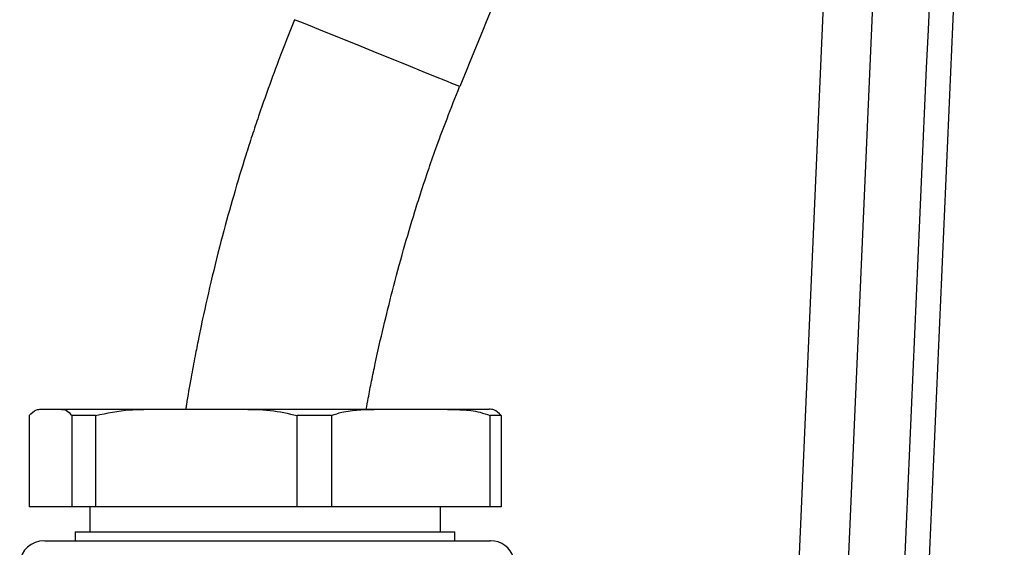
# Model space of a CAD drawing. Extents: x 0 to 9200, y 0 to 5940.
# Drawn here: x 7446 to 7547, y 2992 to 3046 of the extents above; entities that cross this region are included whole.
import ezdxf

# ---------------------------------------------------------------- set-up
doc = ezdxf.new("R2010")
doc.units = 0
doc.header["$LTSCALE"] = 5
doc.header["$MEASUREMENT"] = 0
doc.layers.get('0').update_dxf_attribs({"linetype": 'CONTINUOUS'})

msp = doc.modelspace()

# ---------------------------------------------------------------- linework, layer by layer
at = {"color": 7, "linetype": 'Continuous'}
for p, q in [((7522.62, 2917.96), (7530.62, 3101.19)), ((7535.63, 3101.19), (7527.44, 2913.74)), ((7446.67, 3005.12), (7446.67, 2995.75)), ((7447.91, 3005.75), (7449.85, 3005.75)), ((7449.85, 3005.75), (7459.32, 3005.75)), ((7453.5, 3005.12), (7451.09, 3005.12)), ((7451.09, 2995.75), (7451.09, 3005.12)), ((7453.5, 3005.12), (7453.5, 2995.75)), ((7459.32, 3005.75), (7468.37, 3005.75)), ((7468.37, 3005.75), (7482.32, 3005.75)), ((7477.74, 3005.12), (7474.19, 3005.12)), ((7474.19, 2995.75), (7474.19, 3005.12)), ((7477.74, 3005.12), (7477.74, 2995.75)), ((7482.32, 3005.75), (7489.44, 3005.75)), ((7489.44, 3005.75), (7493.91, 3005.75)), ((7495.16, 3005.12), (7494.02, 3005.12)), ((7494.02, 2995.75), (7494.02, 3005.12)), ((7495.16, 3005.12), (7495.16, 2995.75)), ((7451.09, 2995.75), (7446.67, 2995.75)), ((7453.5, 2995.75), (7451.09, 2995.75)), ((7474.19, 2995.75), (7453.5, 2995.75)), ((7477.74, 2995.75), (7474.19, 2995.75)), ((7494.02, 2995.75), (7477.74, 2995.75)), ((7495.16, 2995.75), (7494.02, 2995.75)), ((7451.41, 2993.15), (7490.41, 2993.15))]:
    msp.add_line(p, q, dxfattribs=at)
msp.add_lwpolyline([(7490.89, 3038.9), (7490.89, 3038.9), (7490.73, 3038.97), (7490.25, 3039.16), (7489.47, 3039.48), (7488.41, 3039.91), (7487.13, 3040.43), (7485.66, 3041.02), (7484.07, 3041.67), (7482.41, 3042.34), (7480.76, 3043.01), (7479.17, 3043.65), (7477.7, 3044.24), (7476.42, 3044.76), (7475.36, 3045.19), (7474.58, 3045.51), (7474.1, 3045.7), (7473.93, 3045.77), (7473.93, 3045.77)], dxfattribs=at)
for centre, radius, start, end in [((8814.86, 2502.75), 1428.4, 157.13947, 157.95397), ((7448.2, 2989.75), 2.5, 89.9998, 174.3963), ((7494.07, 2989.75), 2.5, 17.6892, 90.0009)]:
    msp.add_arc(centre, radius, start, end, dxfattribs=at)
for points, knots in [([(7533.15, 2911.9), (7536.83, 2995.24), (7540.59, 3080.28), (7544.35, 3165.32), (7544.42, 3167.01)], [0, 0, 0, 0, 0.980076, 1, 1, 1, 1]), ([(7546.82, 3165.37), (7546.76, 3164.02), (7546.41, 3156.01), (7544.88, 3121.36), (7541.2, 3038.18), (7537.83, 2961.67), (7535.62, 2911.79)], [0, 0, 0, 0, 0.015956, 0.094753, 0.409938, 1, 1, 1, 1]), ([(7473.93, 3045.77), (7473.38, 3044.38), (7472.4, 3041.9), (7471.18, 3038.58), (7470.29, 3036.01), (7469.57, 3033.86), (7468.27, 3029.79), (7466.81, 3024.78), (7465.35, 3018.93), (7464.56, 3015.38), (7464.04, 3012.86), (7463.69, 3011.08), (7463.27, 3008.83), (7462.95, 3007), (7462.78, 3005.91), (7462.76, 3005.75)], [0, 0, 0, 0, 0.107789, 0.192232, 0.254301, 0.30433, 0.355461, 0.562206, 0.679957, 0.790107, 0.82369, 0.865716, 0.920545, 0.988588, 1, 1, 1, 1]), ([(7481.3, 3005.75), (7481.37, 3006.13), (7481.54, 3007.1), (7481.85, 3008.68), (7482.62, 3012.36), (7483.69, 3016.87), (7485.09, 3022.06), (7486.07, 3025.37), (7486.95, 3028.16), (7487.7, 3030.42), (7488.61, 3032.99), (7489.65, 3035.79), (7490.46, 3037.8), (7490.89, 3038.9)], [0, 0, 0, 0, 0.0338796, 0.0856475, 0.1391035, 0.3607344, 0.4875191, 0.6051677, 0.6606511, 0.7409373, 0.8117463, 0.8974582, 1, 1, 1, 1]), ([(7446.67, 3005.12), (7446.92, 3005.36), (7447.33, 3005.76), (7447.75, 3005.75), (7447.91, 3005.75)], [0, 0, 0, 0, 0.605803, 1, 1, 1, 1]), ([(7449.85, 3005.75), (7450.07, 3005.75), (7450.49, 3005.75), (7450.89, 3005.32), (7451.09, 3005.12)], [0, 0, 0, 0, 0.525473, 1, 1, 1, 1]), ([(7453.5, 3005.12), (7454.66, 3005.36), (7456.59, 3005.76), (7458.54, 3005.75), (7459.32, 3005.75)], [0, 0, 0, 0, 0.605802, 1, 1, 1, 1]), ([(7468.37, 3005.75), (7469.4, 3005.75), (7471.36, 3005.75), (7473.28, 3005.32), (7474.19, 3005.12)], [0, 0, 0, 0, 0.525474, 1, 1, 1, 1]), ([(7477.74, 3005.12), (7478.09, 3005.24), (7479, 3005.55), (7480.54, 3005.72), (7481.72, 3005.74), (7482.32, 3005.75)], [0, 0, 0, 0, 0.2320382, 0.6142929, 1, 1, 1, 1]), ([(7489.44, 3005.75), (7490, 3005.74), (7491.18, 3005.73), (7492.72, 3005.56), (7493.67, 3005.24), (7494.02, 3005.12)], [0, 0, 0, 0, 0.361053, 0.770357, 1, 1, 1, 1]), ([(7495.16, 3005.12), (7494.91, 3005.36), (7494.5, 3005.76), (7494.08, 3005.75), (7493.91, 3005.75)], [0, 0, 0, 0, 0.605803, 1, 1, 1, 1]), ([(7448.28, 2992.25), (7448.27, 2992.25), (7448.22, 2992.25), (7448.85, 2992.25), (7450.14, 2992.25), (7452.15, 2992.25), (7454.85, 2992.25), (7457.88, 2992.25), (7460.94, 2992.25), (7463.9, 2992.25), (7467.2, 2992.25), (7470.79, 2992.25), (7474.72, 2992.25), (7478.7, 2992.25), (7482.41, 2992.25), (7485.56, 2992.25), (7488.24, 2992.25), (7490.49, 2992.25), (7492.29, 2992.25), (7493.48, 2992.25), (7494.08, 2992.25), (7494.01, 2992.25), (7493.99, 2992.25)], [0, 0, 0, 0, 0.0267164, 0.081861, 0.137078, 0.1922923, 0.2524207, 0.3125445, 0.3556527, 0.3991916, 0.4427765, 0.4951762, 0.5475776, 0.6049901, 0.662243, 0.712918, 0.7636376, 0.8156067, 0.8675787, 0.9223843, 0.9771923, 1, 1, 1, 1])]:
    msp.add_open_spline(points, degree=3, knots=knots, dxfattribs=at)
for points in [[(7452.91, 2995.75), (7452.91, 2993.15)], [(7488.91, 2993.15), (7488.91, 2995.75)], [(7451.41, 2993.15), (7451.41, 2992.25)], [(7490.41, 2992.25), (7490.41, 2993.15)]]:
    msp.add_open_spline(points, degree=1, dxfattribs=at)

doc.saveas('drawing.dxf')
